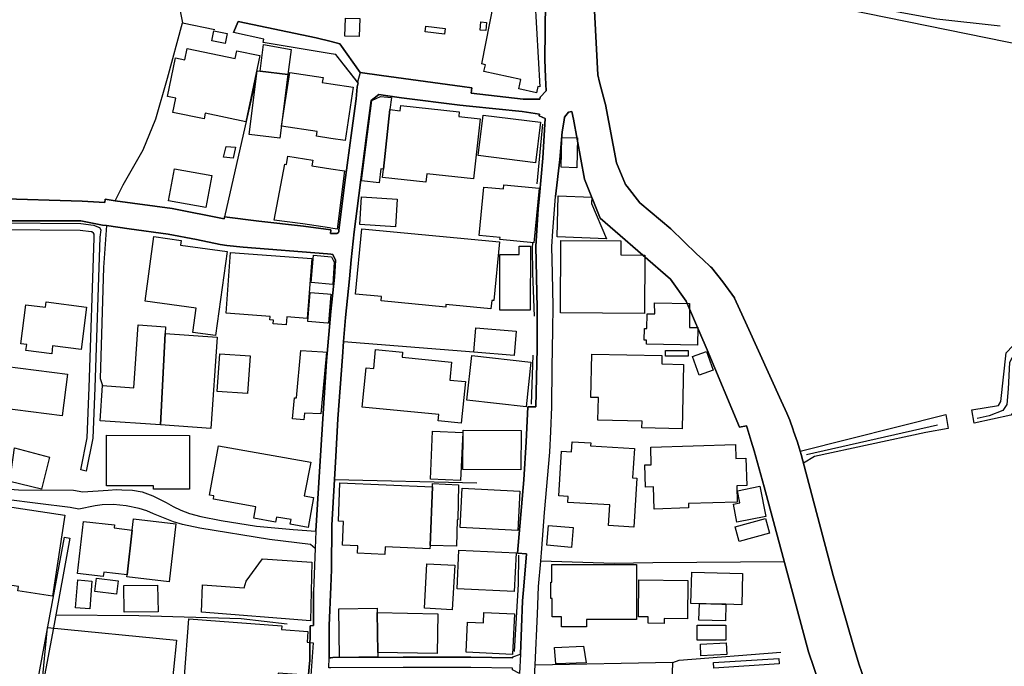
# Model space of a CAD drawing. Extents: x -10 to 410, y -24 to 273.
# Drawn here: x 232 to 318, y 112 to 169 of the extents above; entities that cross this region are included whole.
import ezdxf

# ---------------------------------------------------------------- set-up
doc = ezdxf.new("R2010")
doc.units = 0
for name, color, linetype in [('05_DM_LINE', 7, 'Continuous'), ('06_HOUSE_POLY', 160, 'Continuous'), ('08_ROAD_LINE', 3, 'Continuous'), ('09_ROAD_POLY', 5, 'Continuous'), ('12_KASEN_LINE', 4, 'Continuous'), ('13_KASEN_POLY', 253, 'Continuous')]:
    doc.layers.add(name, color=color, linetype=linetype)

msp = doc.modelspace()

# ---------------------------------------------------------------- linework, layer by layer
at = {"layer": '05_DM_LINE', "color": 253}
for p, q in [((334.058507, 163.449627), (219.838778, 186.779641)), ((246.573063, 168.334428), (249.383572, 167.779595)), ((252.898258, 163.205542), (250.218663, 151.47103)), ((241.928385, 150.430094), (239.958824, 150.70553)), ((260.588745, 140.615706), (271.928621, 139.724977)), ((259.793617, 128.615578), (272.173568, 128.320677)), ((289.218522, 112.680116), (277.238203, 112.44585))]:
    msp.add_line(p, q, dxfattribs=at)
for points in [[(243.753597, 178.685906), (244.968682, 175.820793), (245.393462, 173.875347), (246.153106, 170.39494), (246.573063, 168.334428)], [(240.708822, 152.869567), (241.408176, 154.254323), (243.138303, 157.28549), (244.242801, 159.994541), (245.278052, 163.529725), (246.573063, 168.334428)], [(261.903049, 153.33431), (261.508586, 150.154659), (261.248825, 147.734824), (261.113089, 146.080489), (260.748942, 142.709291), (260.588745, 140.615706)], [(240.708822, 152.869567), (245.668726, 152.180031), (250.188346, 151.29533), (250.218663, 151.47103)], [(239.958824, 150.70553), (239.70871, 147.051145), (239.40313, 137.400743), (239.612937, 136.779765)], [(291.838862, 147.750327), (292.518235, 147.125387), (292.583691, 147.064925), (293.578979, 145.814872), (294.59356, 144.414441), (294.60803, 144.385158), (295.688411, 141.974969), (298.658084, 135.471145), (299.013618, 134.689798), (299.13833, 134.394897), (299.403258, 133.760139), (299.698158, 132.939861), (299.738121, 132.811015), (300.068161, 131.846044), (300.303461, 131.084333)], [(315.458781, 133.519843), (315.253798, 134.67619), (317.56339, 135.05515), (317.76355, 135.400865), (318.213824, 139.635232), (318.808447, 140.244497), (321.253776, 141.484732)], [(321.438433, 140.334414), (319.588761, 139.705512), (319.24873, 139.154641), (318.91869, 138.375361), (318.818094, 137.346139), (318.773307, 134.375433), (318.633436, 134.199561), (315.458781, 133.519843)], [(300.303461, 131.084333), (312.973489, 134.279659), (313.188118, 133.039425), (311.238194, 132.705423), (301.563333, 130.625446), (300.593538, 130.029617)], [(259.468745, 119.285398), (259.523177, 120.769889), (259.548671, 124.644933), (259.793617, 128.615578)], [(298.933347, 121.455463), (287.478404, 121.3559), (284.138384, 121.310769), (277.748766, 121.504384)], [(276.873711, 105.400629), (288.793742, 105.34034), (288.992868, 105.504327), (289.218522, 112.680116), (289.783173, 112.890956), (298.633624, 113.596167)]]:
    msp.add_lwpolyline(points, dxfattribs=at)
at = {"layer": '06_HOUSE_POLY', "color": 255}
for points in [[(277.379796, 162.271921), (275.839838, 162.61178), (276.015538, 163.416382), (272.799542, 164.127277), (272.924599, 164.697613), (272.600415, 164.771855), (274.350524, 173.642976), (277.720516, 172.976866), (277.225456, 170.467114), (277.659882, 162.781623), (277.485216, 162.812801), (277.379796, 162.271921)], [(261.949902, 167.156722), (260.700022, 167.191862), (260.744808, 168.767993), (261.995033, 168.726997), (261.949902, 167.156722)], [(269.360303, 167.371524), (267.685297, 167.557042), (267.740074, 168.047279), (269.414735, 167.861761), (269.360303, 167.371524)], [(272.959738, 167.672281), (272.480181, 167.713277), (272.539781, 168.428134), (273.020372, 168.387138), (272.959738, 167.672281)], [(250.2948, 166.557103), (249.129669, 166.787408), (249.310536, 167.656605), (250.464643, 167.422339), (250.2948, 166.557103)], [(255.725304, 163.852014), (253.329929, 164.152771), (253.620006, 166.477005), (256.015381, 166.041372), (255.725304, 163.852014)], [(252.084871, 159.742532), (248.544691, 160.482883), (248.445128, 159.982827), (245.72557, 160.553163), (245.980162, 161.781684), (245.254625, 161.932062), (245.955013, 165.291375), (246.765299, 165.121532), (246.97545, 166.127327), (251.145394, 165.25813), (251.28492, 165.916488), (253.289966, 165.49653), (252.084871, 159.742532)], [(253.329929, 164.152771), (255.725304, 163.852014), (255.030084, 158.303171), (252.379772, 158.637173), (253.074992, 164.182054), (253.329929, 164.152771)], [(260.709668, 158.098016), (259.480458, 158.287496), (258.230233, 158.476976), (258.289833, 158.896933), (255.185457, 159.371495), (255.905138, 164.041322), (258.794884, 163.6019), (258.725293, 163.162478), (259.480458, 163.04724), (261.419702, 162.746483), (260.709668, 158.098016)], [(264.619851, 160.797248), (264.049688, 155.61169), (263.825068, 155.64683), (263.669694, 154.416414), (262.15523, 154.607789), (263.035107, 161.59806), (263.789928, 161.937919), (264.749731, 161.842145), (264.619851, 160.797248)], [(264.619851, 160.797248), (265.520399, 160.691828), (265.574832, 161.16639), (270.645323, 160.607768), (270.600537, 160.197629), (272.464678, 159.992646), (271.890381, 154.76213), (267.829991, 155.213265), (267.749721, 154.476876), (263.975274, 154.893043), (264.049688, 155.61169), (264.619851, 160.797248)], [(277.275065, 156.178064), (272.280021, 156.79732), (272.719615, 160.316829), (277.709836, 159.697574), (277.275065, 156.178064)], [(280.890348, 155.742604), (279.525057, 155.781706), (279.584657, 158.377413), (280.945125, 158.338311), (280.890348, 155.742604)], [(250.975551, 156.562881), (250.145283, 156.672263), (250.369903, 157.592103), (251.19018, 157.541461), (250.975551, 156.562881)], [(260.020304, 150.396849), (259.480458, 150.482804), (259.36987, 150.496412), (257.049599, 150.857803), (254.535023, 151.191805), (255.459687, 156.041466), (255.624707, 156.012183), (255.735295, 156.746505), (257.905016, 156.412503), (257.82509, 155.90659), (259.480458, 155.64683), (260.655235, 155.482844), (260.020304, 150.396849)], [(248.614971, 152.277699), (245.360045, 152.871461), (245.865096, 155.656649), (249.120022, 155.062887), (248.614971, 152.277699)], [(277.140362, 149.197611), (274.190327, 149.486655), (274.204796, 149.65667), (272.379584, 149.838227), (272.794718, 154.062948), (274.494873, 153.896894), (274.530013, 154.246571), (277.605105, 153.947709), (277.140362, 149.197611)], [(265.100442, 150.611651), (261.999856, 150.806988), (262.150062, 153.207358), (265.249959, 153.012193), (265.100442, 150.611651)], [(283.464524, 149.557107), (279.155054, 149.722989), (279.244971, 153.2816), (282.18536, 153.166361), (282.165034, 152.617558), (283.464524, 149.557107)], [(273.410012, 143.457393), (269.495006, 143.832392), (269.475369, 143.61759), (263.855385, 144.156576), (263.890525, 144.521928), (261.634676, 144.73673), (262.179346, 150.431989), (274.155187, 149.281672), (273.66495, 144.182069), (273.480292, 144.201534), (273.410012, 143.457393)], [(249.454886, 141.14694), (247.475334, 141.416347), (247.765411, 143.527673), (243.320204, 144.127292), (244.079848, 149.742626), (246.450073, 149.416375), (246.395296, 149.002275), (250.445006, 148.457433), (249.454886, 141.14694)], [(286.765614, 143.06293), (279.454777, 143.111678), (279.480271, 149.402767), (284.719572, 149.377273), (284.714749, 148.152714), (286.784907, 148.121536), (286.765614, 143.06293)], [(255.589567, 142.062819), (254.454753, 142.146879), (254.480246, 142.482776), (254.169843, 142.50827), (254.194992, 142.80317), (250.36508, 143.092213), (250.759543, 148.361659), (257.810276, 147.832492), (257.419602, 142.627298), (255.639521, 142.762173), (255.589567, 142.062819)], [(276.829959, 143.35783), (274.169656, 143.35783), (274.174479, 148.191816), (275.855341, 148.191816), (275.855341, 148.906673), (276.834782, 148.906673), (276.829959, 143.35783)], [(259.64031, 145.572682), (257.75481, 145.742525), (257.969439, 148.137039), (259.525244, 147.996479), (259.775358, 147.521917), (259.64031, 145.572682)], [(259.27513, 142.20734), (259.195204, 142.213197), (257.485059, 142.352035), (257.690386, 144.883146), (259.195204, 144.762051), (259.480458, 144.73673), (259.27513, 142.20734)], [(235.190123, 139.541353), (232.954945, 139.822645), (233.025225, 140.357841), (232.520174, 140.416408), (232.940131, 143.812927), (234.650277, 143.601915), (234.704709, 144.062869), (238.209749, 143.621552), (237.745006, 139.932027), (235.275217, 140.242603), (235.190123, 139.541353)], [(291.365161, 140.307026), (286.935457, 140.377306), (286.94028, 140.742486), (286.74012, 140.742486), (286.75459, 141.742597), (286.964741, 141.73674), (286.985067, 143.03158), (287.650315, 143.021933), (287.645492, 143.98277), (290.690267, 143.937812), (290.674764, 141.838199), (291.389621, 141.826485), (291.365161, 140.307026)], [(245.049642, 141.303175), (244.650355, 133.357751), (239.410021, 133.713285), (239.615004, 136.78166), (242.344553, 136.598036), (242.714556, 142.056962), (245.089605, 141.892976), (245.049642, 141.303175)], [(275.429527, 139.402688), (271.924487, 139.687942), (272.100532, 141.797202), (275.600404, 141.51212), (275.429527, 139.402688)], [(245.049642, 141.303175), (249.589589, 140.9926), (249.049742, 133.062851), (244.650355, 133.357751), (245.049642, 141.303175)], [(257.119878, 133.797173), (256.155252, 133.88709), (256.325095, 135.722982), (256.480124, 135.707479), (256.860118, 139.822645), (258.784893, 139.707407), (259.105287, 139.678124), (258.784893, 136.246464), (258.605404, 134.312904), (257.174655, 134.383184), (257.119878, 133.797173)], [(270.825157, 133.527767), (268.824935, 133.723104), (268.879712, 134.262089), (262.209663, 134.916485), (262.539703, 138.326613), (263.204951, 138.262017), (263.369971, 139.916352), (265.719526, 139.687942), (265.67474, 139.242491), (269.985243, 138.822706), (269.834692, 137.262078), (271.179658, 137.133232), (270.825157, 133.527767)], [(290.56521, 139.35773), (288.594615, 139.35773), (288.594615, 139.832464), (290.56521, 139.832464), (290.56521, 139.35773)], [(291.52019, 137.682035), (290.935213, 139.326552), (292.155122, 139.762184), (292.740099, 138.117495), (291.52019, 137.682035)], [(236.115131, 134.146851), (227.905124, 135.182102), (228.369868, 138.832353), (236.575052, 137.791417), (236.115131, 134.146851)], [(252.230254, 136.092124), (249.584766, 136.281604), (249.820066, 139.553067), (252.464521, 139.361692), (252.230254, 136.092124)], [(276.464779, 134.947663), (271.315394, 135.512142), (271.744998, 139.393042), (276.889559, 138.826496), (276.464779, 134.947663)], [(290.044656, 133.027711), (286.53996, 133.101953), (286.55443, 133.701572), (282.714526, 133.787527), (282.759657, 135.742619), (282.100266, 135.758122), (282.18536, 139.521889), (288.275255, 139.387185), (288.259408, 138.662509), (290.169713, 138.621513), (290.044656, 133.027711)], [(270.759701, 128.531689), (268.145218, 128.646928), (268.334698, 132.816871), (270.94987, 132.697671), (270.759701, 128.531689)], [(276.014505, 129.441884), (270.94987, 129.477024), (270.97433, 132.902654), (276.039998, 132.867514), (276.014505, 129.441884)], [(247.169754, 127.767912), (244.049531, 127.77773), (244.054354, 128.047309), (239.949867, 128.066774), (239.969504, 132.477013), (247.19008, 132.447729), (247.169754, 127.767912)], [(231.5397, 128.428164), (231.954834, 131.371482), (234.989963, 130.557061), (234.299566, 127.758266), (231.5397, 128.428164)], [(257.514342, 124.432026), (255.945101, 124.713318), (256.020204, 125.1176), (254.749653, 125.34222), (254.669727, 124.906588), (252.775269, 125.2368), (252.949935, 126.236739), (249.259549, 126.887173), (249.310536, 127.182073), (248.924685, 127.252353), (249.714646, 131.541325), (257.724493, 130.133142), (257.169832, 127.182073), (257.974262, 127.037552), (257.514342, 124.432026)], [(285.825103, 124.473022), (283.624721, 124.611688), (283.735308, 126.392974), (280.099354, 126.621556), (280.129671, 127.12144), (279.304571, 127.178111), (279.549517, 131.082438), (280.404934, 131.031623), (280.459711, 131.896859), (282.084763, 131.791439), (282.069949, 131.537535), (285.889526, 131.29724), (285.730363, 128.758204), (286.09451, 128.732883), (285.825103, 124.473022)], [(287.599327, 126.041402), (287.539727, 127.967211), (286.844507, 127.947574), (286.78973, 129.877344), (287.355414, 129.896809), (287.310284, 131.437972), (294.67452, 131.656563), (294.70966, 130.447679), (295.584714, 130.473001), (295.659817, 128.088306), (294.785107, 128.056955), (294.825071, 126.642916), (290.58967, 126.518031), (290.605173, 126.133214), (287.599327, 126.041402)], [(268.105254, 122.871398), (268.094575, 122.576497), (264.205062, 122.742551), (264.174745, 122.092117), (261.809342, 122.19168), (261.834836, 122.842114), (260.489871, 122.902748), (260.574965, 124.96326), (260.129514, 124.97704), (260.270418, 128.312926), (268.320228, 127.973067), (268.105254, 122.871398)], [(268.105254, 122.871398), (268.320228, 127.973067), (268.334698, 128.252292), (270.58469, 128.156691), (270.51441, 125.097963), (270.4648, 125.097963), (270.414846, 122.816621), (268.105254, 122.871398)], [(275.730284, 124.172266), (270.71457, 124.437882), (270.895437, 127.851972), (275.910118, 127.58825), (275.730284, 124.172266)], [(294.8044, 124.89298), (294.499854, 126.463254), (295.054514, 126.572636), (294.844363, 127.63717), (296.799799, 128.021815), (297.320009, 125.383217), (294.8044, 124.89298)], [(235.254546, 118.467187), (232.240088, 118.928141), (232.294865, 119.287465), (229.219428, 119.752208), (229.129856, 119.152762), (224.599555, 119.842125), (225.679593, 126.92817), (225.895256, 126.896819), (225.924539, 127.082338), (236.324938, 125.502417), (235.254546, 118.467187)], [(241.745106, 120.316859), (242.195036, 124.207406), (242.30459, 125.18788), (245.980162, 124.762066), (245.405176, 119.717068), (241.724436, 120.137025), (241.745106, 120.316859)], [(295.00456, 123.217285), (294.655227, 124.49266), (297.289692, 125.213201), (297.639369, 123.937999), (295.00456, 123.217285)], [(241.745106, 120.316859), (239.724558, 120.541479), (239.679427, 120.172165), (237.434258, 120.428136), (237.954812, 124.967221), (240.650255, 124.656646), (240.619938, 124.393096), (242.195036, 124.207406), (241.745106, 120.316859)], [(280.400111, 122.707411), (278.270353, 122.887245), (278.41987, 124.607726), (280.544805, 124.428064), (280.400111, 122.707411)], [(257.709679, 116.322616), (248.214651, 117.062967), (248.299745, 119.438015), (251.934321, 119.182045), (252.110021, 119.777702), (253.534912, 121.701443), (257.809242, 121.432037), (257.709679, 116.322616)], [(275.434351, 118.877498), (270.4648, 119.107975), (270.624653, 122.467288), (275.589724, 122.236811), (275.434351, 118.877498)], [(270.034852, 117.277596), (267.615017, 117.4185), (267.834814, 121.281486), (270.259473, 121.142993), (270.034852, 117.277596)], [(281.709592, 115.777601), (279.544694, 115.777601), (279.539871, 116.668503), (278.735097, 116.662646), (278.735097, 118.262204), (278.605216, 118.262204), (278.605216, 119.668492), (278.714771, 119.668492), (278.714771, 121.222919), (286.065226, 121.227053), (286.070049, 116.422179), (281.709592, 116.422179), (281.709592, 115.777601)], [(240.834912, 118.627384), (238.954924, 118.852005), (239.089627, 120.011968), (240.969615, 119.791482), (240.834912, 118.627384)], [(293.839773, 117.75233), (293.499742, 117.760254), (290.809467, 117.8264), (290.874924, 120.543202), (295.29946, 120.437782), (295.235037, 117.71719), (293.839773, 117.75233)], [(238.499826, 117.35201), (237.264415, 117.451573), (237.454929, 119.867619), (238.69034, 119.771845), (238.499826, 117.35201)], [(241.509462, 117.062967), (241.480178, 119.377382), (244.405065, 119.422168), (244.440205, 117.101896), (241.509462, 117.062967)], [(288.464735, 116.092139), (287.08463, 116.101785), (287.08463, 116.652656), (286.239893, 116.65679), (286.264353, 119.867619), (290.539716, 119.832479), (290.514567, 116.496593), (288.469558, 116.512096), (288.464735, 116.092139)], [(263.559451, 113.56275), (263.565308, 113.17242), (260.224599, 113.121433), (260.164998, 117.367513), (263.504674, 117.4185), (263.509497, 117.027827), (263.559451, 113.56275)], [(293.839773, 117.75233), (293.799466, 116.302979), (291.504687, 116.357756), (291.539827, 117.807107), (293.499742, 117.760254), (293.839773, 117.75233)], [(263.559451, 113.56275), (263.509497, 117.027827), (268.784972, 116.912416), (268.714692, 113.46732), (263.559451, 113.56275)], [(275.269331, 113.371547), (271.24477, 113.57274), (271.374995, 116.191702), (272.754755, 116.127279), (272.799542, 117.047119), (275.44503, 116.918273), (275.269331, 113.371547)], [(245.535056, 109.521997), (234.334706, 110.63304), (234.839757, 115.746596), (246.039762, 114.637275), (245.535056, 109.521997)], [(253.599335, 110.361567), (251.559494, 110.512118), (251.570174, 110.707454), (250.69512, 110.768088), (250.724403, 111.217329), (246.75462, 111.502238), (247.114977, 116.473166), (255.20475, 115.887155), (255.179601, 115.547125), (257.480235, 115.377281), (257.409956, 114.447795), (257.929476, 114.406798), (257.724493, 111.562872), (254.884701, 111.767855), (254.829924, 111.057132), (253.655146, 111.142914), (253.599335, 110.361567)], [(293.839773, 114.637275), (291.344491, 114.643132), (291.344491, 115.931942), (293.844596, 115.928152), (293.839773, 114.637275)], [(279.049634, 112.576419), (278.924577, 113.982707), (281.469469, 114.107764), (281.684443, 112.672192), (279.049634, 112.576419)], [(291.679354, 113.261993), (291.629744, 114.297244), (293.874913, 114.406798), (293.924523, 113.371547), (291.679354, 113.261993)], [(292.799699, 112.197803), (292.769382, 112.678049), (298.440354, 113.037373), (298.469637, 112.557126), (292.799699, 112.197803)]]:
    msp.add_lwpolyline(points, close=True, dxfattribs=at)
at = {"layer": '08_ROAD_LINE', "color": 253}
for p, q in [((251.413767, 168.474988), (251.0038, 167.519835)), ((271.742931, 162.695668), (271.688154, 162.230924)), ((262.588623, 158.555008), (261.903049, 153.33431)), ((241.928385, 150.430094), (239.958824, 150.70553)), ((259.793617, 128.615578), (259.548671, 124.644933)), ((258.108276, 122.609915), (257.973573, 118.859928)), ((277.748766, 121.504384), (277.838683, 122.596134)), ((259.463577, 113.100073), (259.333697, 113.095939))]:
    msp.add_line(p, q, dxfattribs=at)
for points in [[(231.978261, 190.644866), (231.568294, 185.894941), (231.28304, 182.920273), (231.1287, 182.19577), (231.018457, 181.535517), (230.70392, 177.080492), (230.183366, 169.945699), (229.443015, 159.459345), (229.138468, 154.965218), (229.073012, 154.019884), (230.078979, 153.07455), (230.19818, 153.064903), (237.838713, 152.820646), (239.803451, 152.721083), (239.833767, 152.994451), (240.708822, 152.869567)], [(278.2235, 162.445726), (278.1639, 163.605862), (278.088797, 165.150815), (278.15322, 170.195641), (278.213509, 171.50426), (278.248994, 171.50426), (278.253817, 171.584359), (278.298603, 173.340324), (278.32892, 175.205499), (278.343734, 176.266071)], [(281.072938, 171.605891), (282.303526, 171.650849), (282.693167, 163.830482)], [(262.038786, 164.016001), (260.258705, 166.525753), (259.513531, 166.730908), (258.193026, 167.05113), (251.413767, 168.474988)], [(261.843449, 163.140946), (259.907994, 165.600056), (259.513531, 165.65466), (253.588656, 166.629278), (253.653079, 166.939853), (251.0038, 167.519835)], [(262.038786, 164.016001), (263.898104, 163.760202), (270.90784, 162.80505), (271.742931, 162.695668)], [(282.693167, 163.830482), (282.86301, 163.176259), (283.318107, 161.449577), (283.373918, 161.25424), (284.323041, 156.170312), (285.103356, 154.279644), (285.248739, 154.096021), (286.353236, 152.685943), (289.063148, 150.410457), (291.31314, 148.215243), (291.813368, 147.769964), (291.838862, 147.750327)], [(261.298779, 158.99064), (261.668783, 161.734831), (261.768346, 162.789374), (261.843449, 163.140946)], [(271.543804, 161.084397), (270.708713, 161.189817), (265.628575, 161.810967), (264.238135, 162.029731), (263.643511, 162.105868), (262.988254, 161.58049), (262.588623, 158.555008)], [(271.688154, 162.230924), (276.218454, 161.709337), (277.652992, 161.695729), (277.683309, 161.885209), (278.2235, 162.445726)], [(278.112912, 160.019862), (277.613029, 160.244482), (277.617852, 160.414498), (276.128537, 160.6293), (271.543804, 161.084397)], [(280.438352, 160.619481), (280.153098, 160.570733), (279.808588, 160.135101), (279.768281, 159.891016), (279.598437, 158.865583), (279.407924, 156.471069), (279.033097, 153.234747)], [(307.908165, 100.68016), (307.788965, 100.629172), (306.118094, 103.519952), (305.098345, 103.070711), (305.003605, 103.029715), (303.478461, 106.459307), (301.043812, 113.619594), (299.763615, 118.369691), (297.178415, 127.959459), (296.308529, 131.119473), (296.058415, 131.949569), (295.883748, 132.535579), (295.698058, 133.096096), (295.643281, 133.275758), (295.033154, 133.176195), (292.204042, 139.904639), (290.388477, 144.129359), (289.028008, 146.045349), (284.218655, 150.221149), (282.908141, 151.355792), (281.532859, 154.730779), (280.588558, 159.975076), (280.438352, 160.619481)], [(277.638523, 153.314845), (277.918609, 156.570633), (278.112912, 160.019862)], [(250.218663, 151.47103), (253.203838, 151.084318), (257.098519, 150.664361), (259.463577, 150.324674), (259.473568, 150.320713), (259.43326, 150.025812), (260.023405, 150.010137), (260.063368, 150.035631), (260.128825, 150.096092), (260.173611, 150.170334), (260.178434, 150.314856), (260.688308, 154.465162), (261.298779, 158.99064)], [(261.903049, 153.33431), (261.508586, 150.154659), (261.248825, 147.734824), (261.113089, 146.080489), (260.748942, 142.709291), (260.588745, 140.615706)], [(240.708822, 152.869567), (245.668726, 152.180031), (250.188346, 151.29533), (250.218663, 151.47103)], [(275.963862, 113.420467), (276.143351, 118.039307), (276.253594, 119.340175), (276.503708, 122.135181), (275.703757, 122.215107), (276.253594, 128.574581), (276.483382, 131.875327), (276.623942, 134.926131), (277.298492, 134.926131), (277.438363, 140.004374), (277.433539, 143.510103), (277.313306, 148.910463), (277.508643, 152.125426), (277.638523, 153.314845)], [(277.838683, 122.596134), (278.068126, 125.750464), (278.532869, 130.990626), (278.603494, 132.801196), (278.69789, 134.920275), (278.738197, 138.385179), (278.793663, 141.615645), (278.822947, 143.689765), (278.7537, 146.545232), (278.713737, 148.879285), (278.803654, 150.221149), (279.033097, 153.234747)], [(239.958824, 150.70553), (239.60329, 150.754278), (237.733293, 151.125315), (230.078979, 151.119458), (229.093682, 151.14099), (228.978271, 149.926249), (228.273405, 144.016016), (227.803494, 139.765974), (227.418677, 137.355785), (227.133767, 135.355907), (226.558436, 132.494583), (225.888365, 129.234833), (225.818085, 128.859835)], [(258.183379, 124.119556), (258.578876, 130.699688), (259.093574, 138.900738), (259.463577, 143.244486), (259.782937, 146.205546), (259.888357, 147.695722), (259.638588, 148.180103), (259.463577, 148.209386), (259.19796, 148.240564), (251.858184, 148.840183), (250.414, 148.980915), (249.853483, 149.07066), (247.782981, 149.500435), (245.313192, 149.955532), (241.928385, 150.430094)], [(291.838862, 147.750327), (292.518235, 147.125387), (292.583691, 147.064925), (293.578979, 145.814872), (294.59356, 144.414441), (294.60803, 144.385158), (295.688411, 141.974969), (298.658084, 135.471145), (299.013618, 134.689798), (299.13833, 134.394897), (299.403258, 133.760139), (299.698158, 132.939861), (299.738121, 132.811015), (300.068161, 131.846044), (300.303461, 131.084333)], [(260.588745, 140.615706), (260.483325, 139.279698), (260.093685, 133.900699), (259.913851, 130.605809), (259.793617, 128.615578)], [(300.303461, 131.084333), (300.393378, 130.789433), (303.183561, 120.244512), (303.438154, 119.359812), (304.923679, 114.221107), (305.408059, 112.564705), (306.45399, 109.55507), (307.768294, 106.910615), (307.788965, 106.865484), (308.818015, 105.08058), (316.298695, 92.160438), (316.373798, 92.039516), (316.873682, 91.244387), (317.66881, 90.480954), (318.628613, 89.93973)], [(225.818085, 128.859835), (228.478388, 128.314821), (230.578863, 127.885217), (231.083914, 127.814765), (231.558303, 127.766017), (232.313124, 127.709345), (237.083892, 127.68988), (237.898313, 127.551215), (240.103174, 127.680062), (240.823199, 127.730877), (241.303445, 127.721058), (242.213639, 127.670243), (243.04873, 127.525722), (243.998888, 127.195681), (245.148172, 126.6157), (245.748996, 126.275841), (246.4139, 125.955447), (247.19318, 125.660547), (248.164008, 125.400787), (249.947879, 125.055071), (253.008502, 124.564834), (256.208651, 124.250469), (258.183379, 124.119556)], [(258.108276, 122.609915), (257.693142, 122.965104), (254.13367, 123.385061), (248.088561, 124.36967), (246.573063, 124.705394), (245.798606, 124.935871), (244.038851, 125.629369), (243.458697, 125.87931), (242.80344, 126.074647), (241.663802, 126.330446), (240.573085, 126.439827), (239.588821, 126.404687), (238.97835, 126.314771), (237.548636, 126.039507), (236.793815, 126.170249), (233.978483, 126.510107), (231.243077, 126.859785), (227.308434, 127.484725), (225.528008, 127.740696)], [(259.548671, 124.644933), (259.523177, 120.769889), (259.468745, 119.285398)], [(275.579045, 81.820673), (275.693077, 83.455371), (275.738208, 84.470985), (275.678608, 86.615557), (275.563197, 88.346029), (275.583868, 91.209248), (275.753711, 95.734725), (275.858097, 96.879186), (275.968685, 97.52962), (276.563308, 100.824509), (276.733152, 102.340351), (276.878879, 105.45954), (277.238203, 112.475133), (277.468679, 116.879343), (277.553429, 119.289532), (277.748766, 121.504384)], [(259.468745, 119.285398), (259.33852, 115.895079), (259.333697, 113.164497), (259.333697, 113.095939)], [(256.993099, 102.930151), (257.078882, 103.355965), (257.033062, 103.359755), (256.768479, 103.420388), (256.928676, 105.019946), (257.303502, 109.199536), (257.648356, 112.890956), (257.658002, 113.355699), (257.673505, 115.879232), (257.973573, 115.895079), (257.973573, 118.859928)], [(275.303437, 113.080436), (271.668861, 113.14107), (265.778092, 113.164497), (259.643411, 113.10972), (259.463577, 113.100073)], [(275.303437, 113.080436), (275.303437, 113.185856), (275.963862, 113.420467)]]:
    msp.add_lwpolyline(points, dxfattribs=at)
at = {"layer": '09_ROAD_POLY', "color": 7}
for points in [[(306.45399, 109.55507), (305.408059, 112.564705), (304.923679, 114.221107), (303.438154, 119.359812), (303.183561, 120.244512), (300.393378, 130.789433), (300.303461, 131.084333), (300.068161, 131.846044), (299.738121, 132.811015), (299.698158, 132.939861), (299.403258, 133.760139), (299.13833, 134.394897), (299.013618, 134.689798), (298.658084, 135.471145), (295.688411, 141.974969), (294.60803, 144.385158), (294.59356, 144.414441), (293.578979, 145.814872), (292.583691, 147.064925), (292.518235, 147.125387), (291.838862, 147.750327), (291.813368, 147.769964), (291.31314, 148.215243), (289.063148, 150.410457), (286.353236, 152.685943), (285.248739, 154.096021), (285.103356, 154.279644), (284.323041, 156.170312), (283.373918, 161.25424), (283.318107, 161.449577), (282.86301, 163.176259), (282.693167, 163.830482), (282.303526, 171.650849)], [(278.15322, 170.195641), (278.088797, 165.150815), (278.1639, 163.605862), (278.2235, 162.445726), (277.683309, 161.885209), (277.652992, 161.695729), (276.218454, 161.709337), (271.688154, 162.230924), (271.742931, 162.695668), (270.90784, 162.80505), (263.898104, 163.760202), (262.039819, 164.016001), (261.804519, 163.189867), (261.843449, 163.140946), (261.768346, 162.789374), (261.668783, 161.734831), (261.298779, 158.99064), (260.688308, 154.465162), (260.178434, 150.314856), (260.173611, 150.170334), (260.128825, 150.096092), (260.063368, 150.035631), (260.023405, 150.010137), (259.43326, 150.025812), (259.473568, 150.320713), (259.463577, 150.324674), (257.098519, 150.664361), (253.203838, 151.084318), (250.218663, 151.47103), (250.188346, 151.29533), (245.668726, 152.180031), (240.708822, 152.869567), (239.833767, 152.994451), (239.803451, 152.721083), (237.838713, 152.820646), (230.19818, 153.064903)], [(259.313371, 112.209516), (259.333697, 113.095939), (259.333697, 113.164497), (259.33852, 115.895079), (259.468745, 119.285398), (259.523177, 120.769889), (259.548671, 124.644933), (259.793617, 128.615578), (259.913851, 130.605809), (260.093685, 133.900699), (260.483325, 139.279698), (260.588745, 140.615706), (260.748942, 142.709291), (261.113089, 146.080489), (261.248825, 147.734824), (261.508586, 150.154659), (261.903049, 153.33431), (262.588623, 158.555008), (262.988254, 161.58049), (263.643511, 162.105868), (264.238135, 162.029731), (265.628575, 161.810967), (270.708713, 161.189817), (271.543804, 161.084397), (276.128537, 160.6293), (277.617852, 160.414498), (277.613029, 160.244482), (278.112912, 160.019862), (277.918609, 156.570633), (277.638523, 153.314845), (277.508643, 152.125426), (277.313306, 148.910463), (277.433539, 143.510103), (277.438363, 140.004374), (277.298492, 134.926131), (276.623942, 134.926131), (276.483382, 131.875327), (276.253594, 128.574581), (275.703757, 122.215107), (276.503708, 122.135181), (276.253594, 119.340175), (276.143351, 118.039307), (275.963862, 113.420467), (275.888414, 111.734782)], [(276.878879, 105.45954), (277.238203, 112.475133), (277.468679, 116.879343), (277.553429, 119.289532), (277.748766, 121.504384), (277.838683, 122.596134), (278.068126, 125.750464), (278.532869, 130.990626), (278.603494, 132.801196), (278.69789, 134.920275), (278.738197, 138.385179), (278.793663, 141.615645), (278.822947, 143.689765), (278.7537, 146.545232), (278.713737, 148.879285), (278.803654, 150.221149), (279.033097, 153.234747), (279.407924, 156.471069), (279.598437, 158.865583), (279.768281, 159.891016), (279.808588, 160.135101), (280.153098, 160.570733), (280.438352, 160.619481), (280.588558, 159.975076), (281.532859, 154.730779), (282.908141, 151.355792), (284.218655, 150.221149), (289.028008, 146.045349), (290.388477, 144.129359), (292.204042, 139.904639), (295.033154, 133.176195), (295.643281, 133.275758), (295.698058, 133.096096), (295.883748, 132.535579), (296.058415, 131.949569), (296.308529, 131.119473), (297.178415, 127.959459), (299.763615, 118.369691), (301.043812, 113.619594), (303.478461, 106.459307)], [(230.078979, 151.119458), (237.733293, 151.125315), (239.60329, 150.754278), (239.958824, 150.70553), (241.928385, 150.430094), (245.313192, 149.955532), (247.782981, 149.500435), (249.853483, 149.07066), (250.414, 148.980915), (251.858184, 148.840183), (259.19796, 148.240564), (259.463577, 148.209386), (259.638588, 148.180103), (259.888357, 147.695722), (259.782937, 146.205546), (259.463577, 143.244486), (259.093574, 138.900738), (258.578876, 130.699688), (258.183379, 124.119556), (258.108276, 122.609915), (257.973573, 118.859928), (257.973573, 115.895079), (257.673505, 115.879232), (257.658002, 113.355699), (257.648356, 112.890956), (257.303502, 109.199536)], [(232.313124, 127.709345), (237.083892, 127.68988), (237.898313, 127.551215), (240.103174, 127.680062), (240.823199, 127.730877), (241.303445, 127.721058), (242.213639, 127.670243), (243.04873, 127.525722), (243.998888, 127.195681), (245.148172, 126.6157), (245.748996, 126.275841), (246.4139, 125.955447), (247.19318, 125.660547), (248.164008, 125.400787), (249.947879, 125.055071), (253.008502, 124.564834), (256.208651, 124.250469), (258.183379, 124.119556), (258.108276, 122.609915), (257.693142, 122.965104), (254.13367, 123.385061), (248.088561, 124.36967), (246.573063, 124.705394), (245.798606, 124.935871), (244.038851, 125.629369), (243.458697, 125.87931), (242.80344, 126.074647), (241.663802, 126.330446), (240.573085, 126.439827), (239.588821, 126.404687), (238.97835, 126.314771), (237.548636, 126.039507), (236.793815, 126.170249), (233.978483, 126.510107), (231.243077, 126.859785)]]:
    msp.add_lwpolyline(points, dxfattribs=at)
for points in [[(251.413767, 168.474988), (258.193026, 167.05113), (259.513531, 166.730908), (260.258705, 166.525753), (262.038786, 164.016001), (262.039819, 164.016001), (261.804519, 163.189867), (259.907994, 165.600056), (259.513531, 165.65466), (253.588656, 166.629278), (253.653079, 166.939853), (251.0038, 167.519835), (251.413767, 168.474988)], [(259.463577, 113.100073), (259.643411, 113.10972), (265.778092, 113.164497), (271.668861, 113.14107), (275.303437, 113.080436), (275.303437, 113.185856), (275.963862, 113.420467), (275.888414, 111.734782), (275.288968, 112.039328), (275.288968, 112.180233), (271.663694, 112.240522), (265.778092, 112.266016), (259.463577, 112.209516), (259.313371, 112.209516), (259.333697, 113.095939), (259.463577, 113.100073)]]:
    msp.add_lwpolyline(points, close=True, dxfattribs=at)
at = {"layer": '12_KASEN_LINE', "color": 7}
for p, q in [((277.414936, 154.348029), (277.930322, 159.531692)), ((276.929522, 135.172283), (277.065259, 139.44179)), ((312.264488, 133.326573), (300.849509, 130.762044))]:
    msp.add_line(p, q, dxfattribs=at)
for points in [[(317.709806, 168.047279), (312.209711, 168.666363), (309.154945, 169.217234), (306.430564, 169.732792), (302.624767, 170.236637), (299.265454, 170.547213), (294.134673, 170.768043), (282.340734, 170.937887)], [(277.199962, 142.812816), (277.060436, 146.566764), (277.034942, 148.75819), (277.039765, 149.20743)], [(320.749759, 140.527684), (318.914901, 139.54721), (318.515614, 138.803069), (318.405027, 136.508119), (318.28996, 135.127325), (317.945106, 134.611766), (316.740012, 134.146851), (315.719575, 133.932049)], [(275.44503, 113.637164), (275.789884, 119.496582), (275.844661, 122.021837)], [(235.549447, 116.826633), (242.770367, 116.768066), (251.669737, 116.512096), (255.684307, 116.062855)]]:
    msp.add_lwpolyline(points, dxfattribs=at)
at = {"layer": '13_KASEN_POLY', "color": 7}
msp.add_lwpolyline([(239.463764, 150.340177), (239.37867, 149.689916), (238.938387, 136.596141), (238.768544, 132.195721), (238.203893, 129.34611), (237.713656, 129.439817), (238.268316, 132.250326), (238.438159, 136.609749), (238.878787, 149.615674), (238.888433, 149.775699), (238.893256, 149.955532), (238.838824, 150.035631), (238.693096, 150.154659), (238.633496, 150.154659), (237.678516, 150.289535), (230.638463, 150.334321), (230.648109, 150.936007), (237.723302, 150.891048), (238.838824, 150.730851), (239.358344, 150.55119), (239.463764, 150.340177)], close=True, dxfattribs=at)
msp.add_lwpolyline([(231.453917, 98.664434), (233.318058, 107.529698), (236.293587, 123.590389), (236.783135, 123.500472), (235.338607, 115.695608), (234.398096, 110.625461), (233.808295, 107.435992), (231.943121, 98.564871)], dxfattribs=at)

doc.saveas('drawing.dxf')
